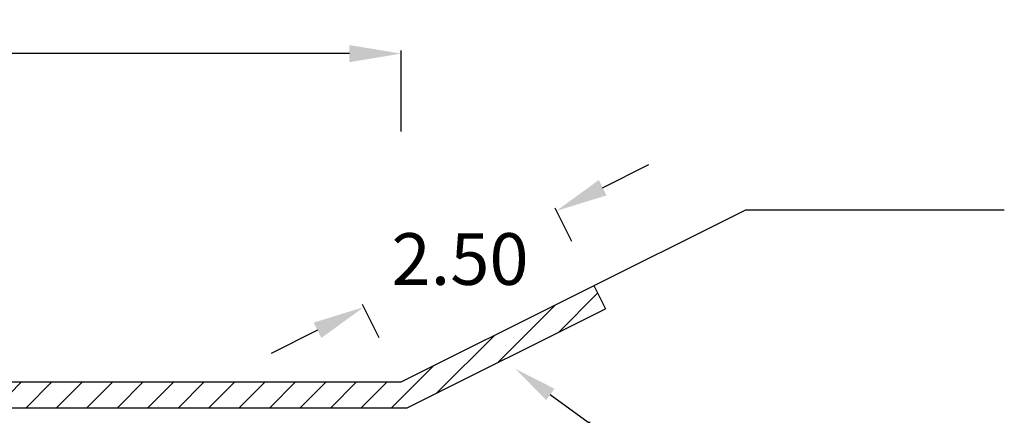
# Model space of a CAD drawing. Units: millimetres. Extents: x 8292 to 312250, y 61 to 115665.
# Drawn here: x 87274 to 98701, y 12114 to 16789 of the extents above; entities that cross this region are included whole.
import ezdxf
from ezdxf import colors
from ezdxf.entities.mleader import LeaderData, LeaderLine
from ezdxf.math import Vec2, Vec3

# ---------------------------------------------------------------- set-up
doc = ezdxf.new("R2010")
doc.units = ezdxf.units.MM
doc.header["$PDMODE"] = 34
doc.header["$PDSIZE"] = 1
for name, color, linetype in [('DIMENSIONS', 7, 'Continuous'), ('DIMENSIONS @ 200', 7, 'Continuous'), ('TEXT', 7, 'Continuous'), ('Water Pan', 7, 'Continuous')]:
    doc.layers.add(name, color=color, linetype=linetype)
doc.styles.add('Annotate', font='CALIFR.TTF', dxfattribs={"height": 2.5})
doc.dimstyles.new('Annotate', dxfattribs={"dimtxt": 3, "dimasz": 3, "dimexe": 0.18, "dimexo": 0.0625, "dimgap": 0.09, "dimtad": 0, "dimtih": 1, "dimtoh": 1, "dimdec": 0, "dimzin": 0, "dimdsep": 46, "dimtxsty": 'Annotate', "dimcen": 0.09, "dimadec": 0, "dimazin": 0, "dimtfac": 1, "dimtdec": 0, "dimtofl": 0, "dimtmove": 0, "dimatfit": 3, "dimfxl": 0, "dimtolj": 1, "dimtzin": 0, "dimarcsym": 0})

# ---------------------------------------------------------------- blocks, each defined once
blk = doc.blocks.new('*D16')
at = {"layer": 'Defpoints', "color": 0, "transparency": 16777216}
for p in [(91701, 16395), (76701, 15479), (91701, 15479)]:
    blk.add_point(p, dxfattribs=at)
at = {"layer": 'DIMENSIONS', "color": 0, "lineweight": -2, "transparency": 16777216}
for p, q in [((76701, 15491), (76701, 16431)), ((77301, 16395), (83336, 16395)), ((91101, 16395), (85067, 16395)), ((91701, 15491), (91701, 16431))]:
    blk.add_line(p, q, dxfattribs=at)
at = {"layer": 'DIMENSIONS', "color": 0, "transparency": 16777216}
for points in [[(77301, 16495), (77301, 16295), (76701, 16395)], [(91101, 16495), (91101, 16295), (91701, 16395)]]:
    blk.add_solid(points, dxfattribs=at)
at = {"layer": 'DIMENSIONS', "color": 0, "transparency": 16777216, "insert": (84201, 16395), "char_height": 600, "attachment_point": 5, "style": 'Annotate'}
blk.add_mtext('\\A1;15.00', dxfattribs=at)
blk = doc.blocks.new('*D17')
at = {"layer": 'Defpoints', "color": 0, "transparency": 16777216}
for p in [(93503, 14569), (93687, 14202), (91451, 13084)]:
    blk.add_point(p, dxfattribs=at)
at = {"layer": 'DIMENSIONS', "color": 0, "lineweight": -2, "transparency": 16777216}
for p, q in [((94040, 14837), (94577, 15106)), ((93681, 14213), (93487, 14601)), ((91445, 13095), (91251, 13483)), ((90731, 13183), (90194, 12914))]:
    blk.add_line(p, q, dxfattribs=at)
at = {"layer": 'DIMENSIONS', "color": 0, "transparency": 16777216}
for points in [[(93995, 14927), (94085, 14748), (93503, 14569)], [(90686, 13272), (90775, 13093), (91267, 13451)]]:
    blk.add_solid(points, dxfattribs=at)
at = {"layer": 'DIMENSIONS', "color": 0, "transparency": 16777216, "insert": (92385, 14010), "char_height": 600, "attachment_point": 5, "style": 'Annotate'}
blk.add_mtext('\\A1;2.50', dxfattribs=at)

msp = doc.modelspace()

# ---------------------------------------------------------------- hatches: boundary and pattern name
at = {"layer": 'Water Pan'}
h = msp.add_hatch(dxfattribs=at)
h.set_pattern_fill('ANSI31', color=256, scale=2000)
h.set_pattern_definition([(45, (10136.96, -14016.53), (-176.7767, 176.7767), [])])
h.paths.add_polyline_path([(76701.5, 12583), (74465.4, 13701), (74331.2, 13432.7), (76630.6, 12283), (91772.3, 12283), (94071.7, 13432.7), (93937.5, 13701), (91701.5, 12583)])

# ---------------------------------------------------------------- linework, layer by layer
for p, q in [((91701.5, 12583), (95701.5, 14583)), ((95701.5, 14583), (98701.5, 14583)), ((93937.5, 13701), (94071.7, 13432.7)), ((91772.3, 12283), (94071.7, 13432.7)), ((76701.5, 12583), (91701.5, 12583)), ((76630.6, 12283), (91772.3, 12283))]:
    msp.add_line(p, q, dxfattribs=at)

# ---------------------------------------------------------------- dimensions: what is measured, and where the dimension line sits
at = {"layer": 'DIMENSIONS @ 200'}
dim = msp.add_linear_dim(base=(91701.5, 16395.3), p1=(76701.5, 15478.6), p2=(91701.5, 15478.6), text='15.00', dimstyle='Annotate', override={"dimscale": 200, "dimtix": 0, "dimtofl": 0, "dimtmove": 0, "dimatfit": 3}, dxfattribs=at)
dim.commit()
dim.dimension.update_dxf_attribs({"geometry": '*D16', "text_midpoint": (84201.5, 16395.3)})
dim = msp.add_aligned_dim(p1=(91450.9, 13084.1), p2=(93686.9, 14202.2), distance=410.3, text='2.50', dimstyle='Annotate', override={"dimscale": 200, "dimtix": 0, "dimtofl": 0, "dimtmove": 0, "dimatfit": 3}, dxfattribs=at)
dim.commit()
dim.dimension.update_dxf_attribs({"geometry": '*D17', "text_midpoint": (92385.4, 14010.1)})

# ---------------------------------------------------------------- leaders
at = {"layer": 'TEXT'}
ml = msp.add_multileader_mtext('Standard', dxfattribs=at)
ml.set_content('', color=256)
ml.set_leader_properties()
ml.build(insert=Vec2(0, 0))
ml.multileader.update_dxf_attribs({"dogleg_length": 20, "arrow_head_size": 500})
ctx = ml.context
ctx.base_point, ctx.char_height, ctx.arrow_head_size, ctx.landing_gap_size, ctx.plane_origin = Vec3(93893.5, 12114), 400, 500, 0.09, Vec3(93029.5, 12733.5)
notes = []
notes.append((ctx, [(0, (1, 1, 0), (93873.5, 12114), (1, 0), 20, [(0, [(93029.5, 12733.5)], 0, [])])]))
ctx.mtext.insert, ctx.mtext.flow_direction = Vec3(93893.6, 12314), 5
for ctx, leaders in notes:
    for number, flags, end, landing, length, lines in leaders:
        leader = LeaderData()
        leader.index, (leader.has_last_leader_line, leader.has_dogleg_vector, leader.attachment_direction) = number, flags
        leader.last_leader_point, leader.dogleg_vector, leader.dogleg_length = Vec3(end), Vec3(landing), length
        for number, points, colour, breaks in lines:
            line = LeaderLine()
            line.index, line.vertices, line.color, line.breaks = number, Vec3.list(points), colors.encode_raw_color(colour), breaks
            leader.lines.append(line)
        ctx.leaders.append(leader)

doc.saveas('drawing.dxf')
